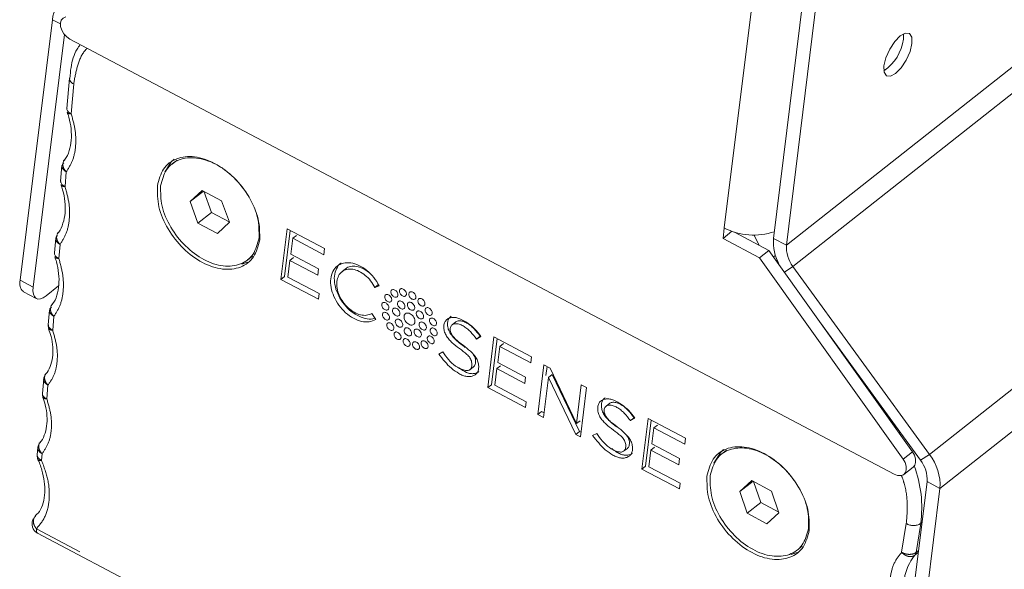
# Model space of a CAD drawing. Units: inches. Extents: x 3 to 133, y 2 to 87.
# Drawn here: x 69 to 72, y 26 to 29 of the extents above; entities that cross this region are included whole.
import ezdxf

# ---------------------------------------------------------------- set-up
doc = ezdxf.new("R2010")
doc.units = ezdxf.units.IN
doc.header["$LTSCALE"] = 8
doc.header["$MEASUREMENT"] = 0
doc.linetypes.add('PHANTOM', pattern=[0.5, 0.25, -0.05, 0.05, -0.05, 0.05, -0.05])

msp = doc.modelspace()

# ---------------------------------------------------------------- linework, layer by layer
at = {"color": 8, "linetype": 'PHANTOM', "lineweight": 0}
for p, q in [((85.433, 38.6863), (71.4348, 27.6604)), ((85.4576, 38.6069), (71.4593, 27.581)), ((85.9686, 37.9038), (71.9704, 26.8779)), ((86.0079, 37.7768), (72.0097, 26.7509)), ((71.2024, 27.7247), (71.4241, 29.5181)), ((68.7167, 28.4877), (68.6867, 28.5036)), ((68.7669, 28.2633), (68.7681, 28.2751)), ((68.7572, 28.1514), (68.7669, 28.2633)), ((68.7339, 27.8796), (68.7386, 27.9348)), ((71.3131, 27.6987), (71.333, 27.6603)), ((71.3864, 27.6859), (71.4348, 27.6604)), ((68.7108, 27.6106), (68.7153, 27.6631)), ((71.3971, 27.6025), (71.3998, 27.6047)), ((71.4593, 27.581), (71.4274, 27.56)), ((68.5662, 27.5289), (68.6146, 27.5034)), ((68.6877, 27.3419), (68.6922, 27.394)), ((68.6657, 27.0854), (68.6701, 27.1369)), ((71.8137, 27.0251), (71.8462, 26.973)), ((71.8574, 26.9572), (71.861, 26.96)), ((68.646, 26.8558), (68.6481, 26.8804)), ((71.8719, 26.8603), (71.9069, 26.8878)), ((71.9367, 26.8558), (71.9704, 26.8779)), ((72.0097, 26.7509), (71.9613, 26.7764)), ((71.8836, 26.6194), (71.866, 26.5116)), ((71.9201, 26.511), (71.9377, 26.6194)), ((71.9423, 26.6228), (71.9377, 26.6194)), ((71.6203, 25.021), (68.6269, 26.5998)), ((71.9152, 26.5006), (71.9284, 26.5105)), ((71.9201, 26.511), (71.9293, 26.518))]:
    msp.add_line(p, q, dxfattribs=at)
at = {"color": 7, "linetype": 'Continuous', "lineweight": 15}
for p, q in [((71.6004, 29.4169), (71.3864, 27.6859)), ((71.6488, 29.3914), (71.4348, 27.6604)), ((68.6867, 28.5036), (68.5662, 27.5289)), ((68.7315, 28.4488), (68.6146, 27.5034)), ((68.7525, 28.4312), (71.8387, 26.8034)), ((71.8727, 28.4313), (71.8728, 28.4507)), ((68.7506, 28.2848), (68.7409, 28.1719)), ((68.7506, 28.2848), (68.7505, 28.2841)), ((68.7225, 27.958), (68.7176, 27.9001)), ((69.1532, 27.9785), (69.1347, 27.9639)), ((69.247, 27.8654), (69.2028, 27.8234)), ((69.2028, 27.8234), (69.2525, 27.8625)), ((69.3204, 27.8267), (69.247, 27.8654)), ((69.2537, 27.8619), (69.2824, 27.7824)), ((69.2028, 27.8234), (69.2318, 27.7426)), ((69.3494, 27.746), (69.3204, 27.8267)), ((69.2318, 27.7426), (69.2824, 27.7824)), ((69.2824, 27.7824), (69.349, 27.7473)), ((69.2318, 27.7426), (69.3052, 27.7039)), ((69.3052, 27.7039), (69.3494, 27.746)), ((71.1975, 27.6857), (71.2024, 27.7247)), ((68.6992, 27.6862), (68.6945, 27.6311)), ((69.5653, 27.7219), (69.5419, 27.5325)), ((69.5558, 27.5434), (69.5771, 27.7157)), ((69.7058, 27.6478), (69.5653, 27.7219)), ((69.5795, 27.6266), (69.5868, 27.6861)), ((69.6005, 27.6971), (69.5868, 27.6861)), ((69.5868, 27.6861), (69.703, 27.6248)), ((71.2311, 27.7122), (71.1975, 27.6857)), ((71.3347, 27.6134), (71.1975, 27.6857)), ((71.3696, 27.641), (71.2404, 27.7092)), ((69.4172, 27.6052), (69.4358, 27.6198)), ((69.5897, 27.6144), (69.576, 27.6034)), ((69.6833, 27.5719), (69.5795, 27.6266)), ((69.703, 27.6248), (69.7058, 27.6478)), ((71.3696, 27.641), (71.3347, 27.6134)), ((71.8719, 26.8603), (71.3347, 27.6134)), ((71.9069, 26.8878), (71.3696, 27.641)), ((71.3871, 27.6165), (71.3936, 27.6215)), ((69.3964, 27.5887), (69.4169, 27.5964)), ((69.5683, 27.5413), (69.576, 27.6034)), ((69.576, 27.6034), (69.6804, 27.5484)), ((71.4593, 27.581), (71.9704, 26.8779)), ((69.5558, 27.5434), (69.5419, 27.5325)), ((69.5561, 27.5432), (69.5558, 27.5434)), ((69.6856, 27.4794), (69.5683, 27.5413)), ((69.6804, 27.5484), (69.6833, 27.5719)), ((69.7842, 27.5716), (69.7705, 27.5607)), ((68.6633, 27.4713), (68.7101, 27.5082)), ((69.5419, 27.5325), (69.683, 27.4581)), ((69.9075, 27.513), (69.8937, 27.502)), ((69.8937, 27.502), (69.9105, 27.5081)), ((68.5779, 27.4864), (68.6263, 27.4609)), ((69.683, 27.4581), (69.6856, 27.4794)), ((68.6761, 27.4172), (68.6714, 27.3624)), ((69.8973, 27.3823), (69.8823, 27.4049)), ((70.1975, 27.3738), (70.1838, 27.3628)), ((71.5629, 27.3702), (71.9367, 26.8558)), ((70.2882, 27.32), (70.2744, 27.309)), ((70.2744, 27.309), (70.2912, 27.3186)), ((70.3399, 27.317), (70.3165, 27.1276)), ((70.4804, 27.2429), (70.3399, 27.317)), ((70.3304, 27.1384), (70.3517, 27.3108)), ((70.354, 27.2217), (70.3614, 27.2812)), ((70.3751, 27.2922), (70.3614, 27.2812)), ((70.3614, 27.2812), (70.4775, 27.2199)), ((70.1484, 27.2612), (70.1329, 27.2533)), ((70.4775, 27.2199), (70.4804, 27.2429)), ((70.3643, 27.2095), (70.3506, 27.1985)), ((70.4578, 27.167), (70.354, 27.2217)), ((70.5269, 27.2125), (70.504, 27.0272)), ((70.5505, 27.2001), (70.5269, 27.2125)), ((70.5346, 27.1735), (70.5387, 27.2063)), ((70.2494, 27.1946), (70.2632, 27.2053)), ((70.3429, 27.1364), (70.3506, 27.1985)), ((70.3506, 27.1985), (70.4549, 27.1435)), ((70.5575, 27.1763), (70.5438, 27.1651)), ((70.6487, 26.993), (70.5505, 27.2001)), ((70.6601, 26.9637), (70.5575, 27.1763)), ((68.654, 27.1601), (68.6494, 27.1059)), ((70.3304, 27.1384), (70.3165, 27.1276)), ((70.3306, 27.1383), (70.3304, 27.1384)), ((70.4602, 27.0745), (70.3429, 27.1364)), ((70.4549, 27.1435), (70.4578, 27.167)), ((70.5253, 27.0154), (70.5438, 27.1651)), ((70.5438, 27.1651), (70.6463, 26.9528)), ((70.6667, 27.1382), (70.6487, 26.993)), ((70.6869, 27.1276), (70.6667, 27.1382)), ((70.3165, 27.1276), (70.4575, 27.0532)), ((70.6641, 26.9434), (70.6869, 27.1276)), ((70.4575, 27.0532), (70.4602, 27.0745)), ((70.7737, 27.069), (70.76, 27.058)), ((70.5179, 27.0381), (70.504, 27.0272)), ((70.504, 27.0272), (70.5253, 27.0154)), ((70.5274, 27.0328), (70.5179, 27.0381)), ((70.6487, 26.993), (70.6626, 27.0035)), ((70.8644, 27.0152), (70.8506, 27.0042)), ((70.8506, 27.0042), (70.8674, 27.0139)), ((70.9171, 27.0125), (70.8937, 26.8231)), ((70.9076, 26.834), (70.9289, 27.0063)), ((71.0576, 26.9384), (70.9171, 27.0125)), ((70.9523, 26.9877), (70.9386, 26.9767)), ((70.6601, 26.9637), (70.6463, 26.9528)), ((70.6463, 26.9528), (70.6641, 26.9434)), ((70.6662, 26.9605), (70.6601, 26.9637)), ((70.7246, 26.9564), (70.7091, 26.9485)), ((70.9313, 26.9173), (70.9386, 26.9767)), ((70.9386, 26.9767), (71.0548, 26.9155)), ((71.0351, 26.8625), (70.9313, 26.9173)), ((71.0548, 26.9155), (71.0576, 26.9384)), ((68.632, 26.9036), (68.6296, 26.8761)), ((70.8255, 26.8898), (70.8394, 26.9005)), ((70.9201, 26.8319), (70.9278, 26.8941)), ((70.9415, 26.9051), (70.9278, 26.8941)), ((70.9278, 26.8941), (71.0322, 26.839)), ((71.2108, 26.8932), (71.1923, 26.8786)), ((71.0322, 26.839), (71.0351, 26.8625)), ((70.9076, 26.834), (70.8937, 26.8231)), ((70.8937, 26.8231), (71.0347, 26.7487)), ((70.9078, 26.8339), (70.9076, 26.834)), ((71.0374, 26.77), (70.9201, 26.8319)), ((71.8744, 26.8031), (71.9094, 26.8307)), ((71.0347, 26.7487), (71.0374, 26.77)), ((71.3058, 26.7801), (71.2606, 26.7392)), ((71.2606, 26.7392), (71.3098, 26.778)), ((71.379, 26.7403), (71.3058, 26.7801)), ((71.3118, 26.7768), (71.339, 26.6983)), ((71.9613, 26.7764), (71.8408, 25.8017)), ((71.2606, 26.7392), (71.2885, 26.6585)), ((71.4069, 26.6595), (71.379, 26.7403)), ((72.0097, 26.7509), (71.8892, 25.7762)), ((71.339, 26.6983), (71.2885, 26.6585)), ((71.339, 26.6983), (71.4062, 26.6617)), ((71.2885, 26.6585), (71.3617, 26.6186)), ((71.3617, 26.6186), (71.4069, 26.6595)), ((68.6315, 26.5831), (71.6249, 25.0042)), ((71.4525, 26.503), (71.4745, 26.5111)), ((71.4749, 26.5199), (71.4934, 26.5345))]:
    msp.add_line(p, q, dxfattribs=at)
at = {"color": 7, "linetype": 'Continuous', "lineweight": 15, "flags": 128}
for points in [[(68.7365, 28.5141), (68.7268, 28.5098), (68.7201, 28.5018), (68.7169, 28.4908), (68.7176, 28.4778), (68.722, 28.464), (68.7299, 28.4509), (68.7404, 28.4396), (68.7525, 28.4312)], [(71.9049, 28.4143), (71.9043, 28.438), (71.8957, 28.4518), (71.8806, 28.4536), (71.8611, 28.4431), (71.8404, 28.4219), (71.8215, 28.3933), (71.8073, 28.3616), (71.8, 28.3316), (71.8006, 28.3079), (71.8092, 28.2941), (71.8243, 28.2923), (71.8438, 28.3027), (71.8645, 28.3239), (71.8834, 28.3525), (71.8976, 28.3843), (71.9049, 28.4143)], [(69.1423, 27.9815), (69.1317, 27.9719), (69.1073, 27.9338)], [(68.6146, 27.5034), (68.6138, 27.4891), (68.6154, 27.477), (68.6191, 27.4678), (68.6249, 27.4617), (68.6325, 27.459), (68.6417, 27.4597), (68.6521, 27.4639), (68.6633, 27.4713)], [(71.1999, 26.8962), (71.1893, 26.8866), (71.1634, 26.8446)], [(71.9069, 26.8878), (71.9144, 26.8745), (71.9185, 26.8608), (71.9187, 26.848), (71.9151, 26.8372), (71.9094, 26.8307)], [(71.8387, 26.8034), (71.8512, 26.7987), (71.8631, 26.7983), (71.873, 26.802), (71.8801, 26.8097), (71.8837, 26.8204), (71.8835, 26.8333), (71.8794, 26.847), (71.8719, 26.8603)]]:
    msp.add_lwpolyline(points, dxfattribs=at)
at = {"color": 8, "linetype": 'PHANTOM', "lineweight": 0, "flags": 128}
msp.add_lwpolyline([(68.6269, 26.5998), (68.6266, 26.5943), (68.6271, 26.5896), (68.6286, 26.5859), (68.6308, 26.5835), (68.6315, 26.5831)], dxfattribs=at)
at = {"color": 7, "linetype": 'Continuous', "lineweight": 15}
for centre, radius, start, end in [((68.7653, 28.4987), 0.0788, 100.7417, 176.4841), ((71.7044, 28.4524), 0.1696, 304.2342, 352.8344), ((71.3123, 27.9367), 0.2387, 242.5867, 288.8676), ((71.563, 27.6729), 0.1771, 175.7818, 208.9455), ((71.551, 27.6528), 0.1164, 176.2779, 218.0881), ((68.6042, 27.5165), 0.0399, 161.8483, 228.8613), ((71.8237, 26.763), 0.1863, 356.2779, 38.0881), ((71.8451, 26.7839), 0.1164, 356.2779, 38.0881)]:
    msp.add_arc(centre, radius, start, end, dxfattribs=at)
at = {"color": 8, "linetype": 'PHANTOM', "lineweight": 0}
for centre, radius, start, end in [((68.7743, 28.286), 0.0238, 184.3737, 251.773), ((71.4876, 26.6786), 0.454, 352.5095, 20.1765), ((71.9107, 26.6651), 0.0532, 239.3442, 300.5809), ((72.0637, 26.3824), 0.1898, 141.5148, 199.9869)]:
    msp.add_arc(centre, radius, start, end, dxfattribs=at)
at = {"color": 7, "linetype": 'Continuous', "lineweight": 15}
for points, knots in [([(68.791, 28.4109), (68.7869, 28.405), (68.7697, 28.3804), (68.7562, 28.3369), (68.7534, 28.2978), (68.7524, 28.284)], [0, 0, 0, 0, 0.1688, 0.708181, 1, 1, 1, 1]), ([(68.7415, 28.1723), (68.7412, 28.1714), (68.7406, 28.169), (68.7421, 28.1648), (68.7442, 28.1617), (68.7453, 28.1601)], [0, 0, 0, 0, 0.215724, 0.595305, 1, 1, 1, 1]), ([(68.7418, 28.1576), (68.7441, 28.1515), (68.7518, 28.1302), (68.7576, 28.0941), (68.7587, 28.051), (68.7503, 28.0124), (68.7399, 27.9867), (68.7299, 27.9775), (68.728, 27.9758)], [0, 0, 0, 0, 0.08038, 0.280865, 0.4917743, 0.7108443, 0.9452038, 1, 1, 1, 1]), ([(68.723, 27.9567), (68.7231, 27.9587), (68.7235, 27.9632), (68.7273, 27.9669), (68.7294, 27.9689)], [0, 0, 0, 0, 0.44452, 1, 1, 1, 1]), ([(68.7335, 27.98), (68.7317, 27.9783), (68.7277, 27.9742), (68.7253, 27.9664), (68.7257, 27.9606), (68.7259, 27.9584)], [0, 0, 0, 0, 0.3165118, 0.7437666, 1, 1, 1, 1]), ([(68.7185, 27.8858), (68.7207, 27.8797), (68.7285, 27.8585), (68.7343, 27.8224), (68.7354, 27.7792), (68.727, 27.7406), (68.7166, 27.715), (68.7066, 27.7057), (68.7047, 27.704)], [0, 0, 0, 0, 0.08038, 0.280865, 0.4917743, 0.7108443, 0.9452038, 1, 1, 1, 1]), ([(68.7182, 27.9005), (68.7179, 27.8996), (68.7172, 27.8972), (68.7187, 27.893), (68.7209, 27.8899), (68.722, 27.8884)], [0, 0, 0, 0, 0.215724, 0.595305, 1, 1, 1, 1]), ([(68.6996, 27.685), (68.6998, 27.687), (68.7001, 27.6915), (68.704, 27.6951), (68.7061, 27.6971)], [0, 0, 0, 0, 0.44452, 1, 1, 1, 1]), ([(68.7101, 27.7083), (68.7084, 27.7065), (68.7044, 27.7024), (68.702, 27.6947), (68.7024, 27.6888), (68.7026, 27.6867)], [0, 0, 0, 0, 0.316512, 0.743767, 1, 1, 1, 1]), ([(68.6954, 27.6168), (68.6976, 27.6107), (68.7054, 27.5894), (68.7112, 27.5533), (68.7123, 27.5102), (68.7039, 27.4716), (68.6935, 27.4459), (68.6835, 27.4367), (68.6816, 27.435)], [0, 0, 0, 0, 0.08038, 0.280865, 0.4917743, 0.7108443, 0.9452038, 1, 1, 1, 1]), ([(68.6951, 27.6315), (68.6948, 27.6306), (68.6941, 27.6282), (68.6956, 27.624), (68.6978, 27.6209), (68.6989, 27.6193)], [0, 0, 0, 0, 0.215724, 0.595305, 1, 1, 1, 1]), ([(69.9105, 27.5081), (69.9041, 27.5189), (69.8915, 27.5404), (69.8644, 27.5672), (69.8343, 27.5863), (69.8035, 27.5957), (69.7751, 27.5947), (69.7516, 27.5834), (69.7351, 27.5629), (69.7273, 27.535), (69.7288, 27.5024), (69.7395, 27.468), (69.7584, 27.4352), (69.7838, 27.4067), (69.8134, 27.3855), (69.8441, 27.3737), (69.8738, 27.3716), (69.8895, 27.3787), (69.8973, 27.3823)], [0, 0, 0, 0, 0.062555, 0.124619, 0.186458, 0.248356, 0.310597, 0.373338, 0.436555, 0.500051, 0.56353, 0.6267, 0.689369, 0.751546, 0.81342, 0.875274, 0.937385, 1, 1, 1, 1]), ([(69.894, 27.3873), (69.8915, 27.3863), (69.881, 27.3821), (69.8577, 27.385), (69.8271, 27.3964), (69.7975, 27.4177), (69.7723, 27.4461), (69.7533, 27.479), (69.7427, 27.5132), (69.7411, 27.546), (69.7495, 27.5729), (69.7591, 27.5891), (69.7671, 27.5929), (69.7673, 27.593)], [0, 0, 0, 0, 0.033264, 0.13938, 0.245057, 0.35077, 0.457003, 0.564077, 0.672009, 0.780472, 0.888965, 0.996977, 1, 1, 1, 1]), ([(69.8706, 27.5592), (69.8633, 27.5644), (69.8485, 27.575), (69.8246, 27.5824), (69.8029, 27.5814), (69.7889, 27.5771), (69.7845, 27.5717), (69.7843, 27.5715)], [0, 0, 0, 0, 0.2375454, 0.4864394, 0.7368038, 0.9894377, 1, 1, 1, 1]), ([(69.8823, 27.4049), (69.8761, 27.4021), (69.8638, 27.3967), (69.8406, 27.3986), (69.8167, 27.408), (69.7938, 27.4248), (69.7742, 27.4471), (69.7596, 27.4728), (69.7517, 27.4996), (69.7507, 27.525), (69.7572, 27.5465), (69.7702, 27.5624), (69.7887, 27.5709), (69.811, 27.5714), (69.835, 27.5637), (69.8582, 27.5485), (69.8792, 27.5275), (69.8888, 27.5106), (69.8937, 27.502)], [0, 0, 0, 0, 0.063312, 0.124674, 0.186437, 0.248236, 0.310392, 0.373108, 0.436377, 0.499983, 0.563596, 0.626883, 0.689622, 0.751796, 0.813604, 0.875362, 0.936665, 1, 1, 1, 1]), ([(68.6765, 27.4159), (68.6767, 27.4179), (68.677, 27.4224), (68.6809, 27.4261), (68.683, 27.4281)], [0, 0, 0, 0, 0.44452, 1, 1, 1, 1]), ([(68.687, 27.4392), (68.6853, 27.4375), (68.6813, 27.4334), (68.6789, 27.4256), (68.6793, 27.4198), (68.6795, 27.4176)], [0, 0, 0, 0, 0.316512, 0.743767, 1, 1, 1, 1]), ([(70.2912, 27.3186), (70.284, 27.3283), (70.2695, 27.3476), (70.2417, 27.3697), (70.2174, 27.3839), (70.1978, 27.39), (70.1837, 27.3906), (70.1712, 27.3876), (70.1609, 27.3807), (70.1538, 27.3701), (70.1514, 27.3559), (70.1532, 27.3399), (70.1596, 27.3233), (70.1705, 27.3084), (70.1959, 27.2825), (70.2232, 27.2661), (70.245, 27.2459), (70.2504, 27.2389), (70.2542, 27.2312), (70.2574, 27.2203), (70.2575, 27.2096), (70.2547, 27.2008), (70.2513, 27.1958), (70.2466, 27.1926), (70.2382, 27.1907), (70.2208, 27.1939), (70.1954, 27.2065), (70.169, 27.2317), (70.1553, 27.2513), (70.1484, 27.2612)], [0, 0, 0, 0, 0.06204, 0.123846, 0.186319, 0.217595, 0.248464, 0.28036, 0.311339, 0.343037, 0.374695, 0.406877, 0.43822, 0.469226, 0.50076, 0.626064, 0.642146, 0.656232, 0.671076, 0.6872, 0.719602, 0.735898, 0.751302, 0.765156, 0.779629, 0.813307, 0.876495, 0.937602, 1, 1, 1, 1]), ([(70.2326, 27.2778), (70.2206, 27.2869), (70.2038, 27.2996), (70.1844, 27.3193), (70.1735, 27.3341), (70.1671, 27.3507), (70.1652, 27.3667), (70.1678, 27.3807), (70.1733, 27.3901), (70.1786, 27.3933), (70.1803, 27.3943)], [0, 0, 0, 0, 0.284108, 0.394392, 0.502722, 0.612189, 0.724631, 0.835011, 0.945995, 1, 1, 1, 1]), ([(68.672, 27.3628), (68.6717, 27.3619), (68.6711, 27.3595), (68.6726, 27.3553), (68.6756, 27.3505), (68.6806, 27.3458), (68.6853, 27.3432), (68.6877, 27.3419)], [0, 0, 0, 0, 0.114462, 0.315867, 0.530598, 0.758645, 1, 1, 1, 1]), ([(68.6714, 27.3609), (68.6714, 27.3586), (68.6714, 27.354), (68.6728, 27.3495), (68.6734, 27.3474)], [0, 0, 0, 0, 0.5124632, 1, 1, 1, 1]), ([(70.1329, 27.2533), (70.1479, 27.2342), (70.1706, 27.2055), (70.2039, 27.1828), (70.2234, 27.1723), (70.2381, 27.1686), (70.2519, 27.1685), (70.2643, 27.1722), (70.2746, 27.1791), (70.2812, 27.1901), (70.2835, 27.2041), (70.2816, 27.2199), (70.2753, 27.2364), (70.2532, 27.2656), (70.2244, 27.2857), (70.1969, 27.3076), (70.1864, 27.3192), (70.1798, 27.3297), (70.1766, 27.3378), (70.1755, 27.3455), (70.1765, 27.3525), (70.1791, 27.3585), (70.1834, 27.3629), (70.1889, 27.3658), (70.1974, 27.3674), (70.2096, 27.3653), (70.2243, 27.3588), (70.2386, 27.3493), (70.2562, 27.3331), (70.2671, 27.3186), (70.2744, 27.309)], [0, 0, 0, 0, 0.123497, 0.186477, 0.217483, 0.248497, 0.279896, 0.31182, 0.343979, 0.374391, 0.405966, 0.437641, 0.468859, 0.499753, 0.624147, 0.655285, 0.687432, 0.704173, 0.719411, 0.734274, 0.749969, 0.765596, 0.781603, 0.797011, 0.812895, 0.844059, 0.875517, 0.906077, 0.937572, 1, 1, 1, 1]), ([(70.2882, 27.32), (70.2809, 27.3296), (70.2699, 27.3441), (70.2524, 27.3603), (70.2381, 27.3698), (70.2233, 27.3763), (70.2112, 27.3783), (70.2026, 27.3768), (70.1992, 27.3748), (70.1975, 27.3738)], [0, 0, 0, 0, 0.28627, 0.430499, 0.571108, 0.715524, 0.858671, 0.931349, 1, 1, 1, 1]), ([(68.6727, 27.3474), (68.676, 27.338), (68.6843, 27.3144), (68.6894, 27.2775), (68.6887, 27.2384), (68.6787, 27.2045), (68.6685, 27.1832), (68.6591, 27.1767), (68.6581, 27.176)], [0, 0, 0, 0, 0.129296, 0.322982, 0.526794, 0.739825, 0.972939, 1, 1, 1, 1]), ([(68.6877, 27.3419), (68.6852, 27.3421), (68.6802, 27.3424), (68.6758, 27.3443), (68.6736, 27.3461), (68.6735, 27.3474), (68.6735, 27.3477)], [0, 0, 0, 0, 0.3411587, 0.6534139, 0.9367244, 1, 1, 1, 1]), ([(70.2631, 27.2055), (70.2637, 27.2059), (70.266, 27.2073), (70.2686, 27.2117), (70.2714, 27.2204), (70.2713, 27.2312), (70.268, 27.2421), (70.2651, 27.2485), (70.2625, 27.2517), (70.2618, 27.2526)], [0, 0, 0, 0, 0.050528, 0.194753, 0.348664, 0.65325, 0.804176, 0.944512, 1, 1, 1, 1]), ([(68.6584, 27.1719), (68.6572, 27.1696), (68.6548, 27.1649), (68.6542, 27.1595), (68.6539, 27.1569)], [0, 0, 0, 0, 0.51238, 1, 1, 1, 1]), ([(70.2828, 27.1873), (70.2812, 27.186), (70.2763, 27.1822), (70.2656, 27.1796), (70.252, 27.1795), (70.2325, 27.1843), (70.2187, 27.1947), (70.2095, 27.2016)], [0, 0, 0, 0, 0.094029, 0.279922, 0.463708, 0.644722, 1, 1, 1, 1]), ([(68.65, 27.1063), (68.6497, 27.1054), (68.649, 27.103), (68.6506, 27.0988), (68.6536, 27.094), (68.6586, 27.0893), (68.6633, 27.0867), (68.6657, 27.0854)], [0, 0, 0, 0, 0.114462, 0.315867, 0.530598, 0.758645, 1, 1, 1, 1]), ([(68.6494, 27.1044), (68.6494, 27.102), (68.6494, 27.0975), (68.6507, 27.093), (68.6514, 27.0908)], [0, 0, 0, 0, 0.512463, 1, 1, 1, 1]), ([(68.6506, 27.0909), (68.654, 27.0815), (68.6623, 27.0579), (68.6674, 27.021), (68.6666, 26.9819), (68.6566, 26.9479), (68.6465, 26.9267), (68.6371, 26.9201), (68.6361, 26.9194)], [0, 0, 0, 0, 0.1292964, 0.3229821, 0.5267944, 0.7398245, 0.9729393, 1, 1, 1, 1]), ([(68.6657, 27.0854), (68.6631, 27.0856), (68.6582, 27.0858), (68.6537, 27.0878), (68.6516, 27.0896), (68.6515, 27.0909), (68.6515, 27.0912)], [0, 0, 0, 0, 0.341159, 0.653414, 0.936724, 1, 1, 1, 1]), ([(70.7091, 26.9485), (70.7241, 26.9295), (70.7468, 26.9007), (70.7801, 26.878), (70.7996, 26.8675), (70.8143, 26.8638), (70.8281, 26.8637), (70.8405, 26.8674), (70.8507, 26.8743), (70.8573, 26.8853), (70.8596, 26.8993), (70.8577, 26.9151), (70.8515, 26.9316), (70.8294, 26.9608), (70.8005, 26.981), (70.7731, 27.0028), (70.7626, 27.0144), (70.756, 27.0249), (70.7528, 27.033), (70.7517, 27.0407), (70.7526, 27.0477), (70.7553, 27.0537), (70.7596, 27.0582), (70.7651, 27.061), (70.7736, 27.0626), (70.7858, 27.0605), (70.8005, 27.054), (70.8148, 27.0445), (70.8323, 27.0283), (70.8433, 27.0138), (70.8506, 27.0042)], [0, 0, 0, 0, 0.123497, 0.186476, 0.217483, 0.248497, 0.279896, 0.31182, 0.343979, 0.374391, 0.405966, 0.437641, 0.468859, 0.499753, 0.624147, 0.655285, 0.687432, 0.704173, 0.719411, 0.734274, 0.749969, 0.765596, 0.781603, 0.797011, 0.812895, 0.844059, 0.875517, 0.906077, 0.937572, 1, 1, 1, 1]), ([(70.8674, 27.0139), (70.8602, 27.0235), (70.8457, 27.0429), (70.8179, 27.0649), (70.7936, 27.0791), (70.774, 27.0852), (70.7599, 27.0858), (70.7474, 27.0828), (70.7371, 27.076), (70.73, 27.0653), (70.7275, 27.0511), (70.7294, 27.0351), (70.7358, 27.0185), (70.7467, 27.0037), (70.772, 26.9777), (70.7993, 26.9613), (70.8212, 26.9411), (70.8266, 26.9341), (70.8304, 26.9264), (70.8335, 26.9155), (70.8337, 26.9048), (70.8309, 26.896), (70.8275, 26.891), (70.8227, 26.8878), (70.8144, 26.8859), (70.797, 26.8891), (70.7716, 26.9018), (70.7452, 26.9269), (70.7315, 26.9465), (70.7246, 26.9564)], [0, 0, 0, 0, 0.06204, 0.123846, 0.186319, 0.217595, 0.248464, 0.28036, 0.311339, 0.343037, 0.374695, 0.406877, 0.43822, 0.469226, 0.50076, 0.626064, 0.642146, 0.656232, 0.671076, 0.6872, 0.719602, 0.735898, 0.751302, 0.765156, 0.779629, 0.813307, 0.876495, 0.937602, 1, 1, 1, 1]), ([(70.799, 26.9815), (70.7903, 26.9879), (70.7768, 26.9979), (70.7606, 27.0146), (70.7496, 27.0293), (70.7433, 27.0459), (70.7414, 27.0619), (70.744, 27.076), (70.7495, 27.0853), (70.7548, 27.0885), (70.7565, 27.0895)], [0, 0, 0, 0, 0.221808, 0.341668, 0.459405, 0.578377, 0.700581, 0.820807, 0.941166, 1, 1, 1, 1]), ([(70.8644, 27.0152), (70.8571, 27.0248), (70.8461, 27.0393), (70.8286, 27.0555), (70.8143, 27.065), (70.7995, 27.0715), (70.7873, 27.0735), (70.7788, 27.0721), (70.7754, 27.07), (70.7737, 27.069)], [0, 0, 0, 0, 0.286269, 0.430801, 0.571109, 0.715524, 0.858671, 0.93168, 1, 1, 1, 1]), ([(68.6364, 26.9154), (68.6351, 26.913), (68.6327, 26.9084), (68.6322, 26.903), (68.6319, 26.9004)], [0, 0, 0, 0, 0.51238, 1, 1, 1, 1]), ([(70.8392, 26.9007), (70.8398, 26.9011), (70.8422, 26.9025), (70.8448, 26.9069), (70.8476, 26.9156), (70.8474, 26.9264), (70.8442, 26.9373), (70.8412, 26.9437), (70.8387, 26.9469), (70.838, 26.9478)], [0, 0, 0, 0, 0.050526, 0.195423, 0.348619, 0.653163, 0.804775, 0.944388, 1, 1, 1, 1]), ([(68.6297, 26.8746), (68.6297, 26.8718), (68.6298, 26.8664), (68.6317, 26.8612), (68.6327, 26.8587)], [0, 0, 0, 0, 0.514566, 1, 1, 1, 1]), ([(70.859, 26.8825), (70.8573, 26.8812), (70.8525, 26.8774), (70.8418, 26.8748), (70.8281, 26.8747), (70.8135, 26.8785), (70.7974, 26.8868), (70.7867, 26.8948), (70.7807, 26.8993)], [0, 0, 0, 0, 0.088274, 0.263592, 0.436078, 0.606382, 0.776688, 1, 1, 1, 1]), ([(68.6325, 26.8586), (68.6335, 26.8564), (68.6413, 26.8398), (68.6512, 26.8081), (68.6591, 26.7648), (68.659, 26.7235), (68.6502, 26.6866), (68.6378, 26.6606), (68.6255, 26.651), (68.6216, 26.6479)], [0, 0, 0, 0, 0.024339, 0.189025, 0.355259, 0.530139, 0.712212, 0.908677, 1, 1, 1, 1]), ([(68.615, 26.6363), (68.6132, 26.6316), (68.6104, 26.6246), (68.6104, 26.6128), (68.6132, 26.6018), (68.6203, 26.5903), (68.6279, 26.5856), (68.6316, 26.5833)], [0, 0, 0, 0, 0.241103, 0.364634, 0.568448, 0.791197, 1, 1, 1, 1])]:
    msp.add_open_spline(points, degree=3, knots=knots, dxfattribs=at)
at = {"color": 8, "linetype": 'PHANTOM', "lineweight": 0}
for points, knots in [([(68.7681, 28.2751), (68.7724, 28.2964), (68.781, 28.3394), (68.7997, 28.3798), (68.8155, 28.3952), (68.8173, 28.397)], [0, 0, 0, 0, 0.464287, 0.938108, 1, 1, 1, 1]), ([(68.7386, 27.9348), (68.7473, 27.9484), (68.7647, 27.9759), (68.7754, 28.0296), (68.7744, 28.089), (68.7629, 28.1308), (68.7572, 28.1514)], [0, 0, 0, 0, 0.246751, 0.5, 0.753249, 1, 1, 1, 1]), ([(68.7572, 28.1514), (68.7547, 28.1516), (68.7497, 28.152), (68.7452, 28.1541), (68.743, 28.1561), (68.7428, 28.1575), (68.7428, 28.1579)], [0, 0, 0, 0, 0.332673, 0.638144, 0.916376, 1, 1, 1, 1]), ([(68.7453, 28.1601), (68.7468, 28.1585), (68.75, 28.1552), (68.7548, 28.1527), (68.7572, 28.1514)], [0, 0, 0, 0, 0.485826, 1, 1, 1, 1]), ([(68.7386, 27.9348), (68.7362, 27.9363), (68.7315, 27.939), (68.7265, 27.944), (68.7236, 27.949), (68.7221, 27.9534), (68.7227, 27.9558), (68.723, 27.9567)], [0, 0, 0, 0, 0.241359, 0.469409, 0.684142, 0.885549, 1, 1, 1, 1]), ([(68.7259, 27.9584), (68.7264, 27.9559), (68.7276, 27.9507), (68.7318, 27.9425), (68.7363, 27.9375), (68.7386, 27.9348)], [0, 0, 0, 0, 0.303627, 0.636974, 1, 1, 1, 1]), ([(68.7153, 27.6631), (68.7239, 27.6767), (68.7414, 27.7042), (68.752, 27.7579), (68.7511, 27.8172), (68.7396, 27.859), (68.7339, 27.8796)], [0, 0, 0, 0, 0.2467507, 0.5, 0.7532493, 1, 1, 1, 1]), ([(68.7339, 27.8796), (68.7313, 27.8798), (68.7264, 27.8802), (68.7219, 27.8823), (68.7196, 27.8843), (68.7195, 27.8858), (68.7194, 27.8861)], [0, 0, 0, 0, 0.332673, 0.638144, 0.916376, 1, 1, 1, 1]), ([(68.722, 27.8884), (68.7235, 27.8867), (68.7267, 27.8834), (68.7314, 27.8809), (68.7339, 27.8796)], [0, 0, 0, 0, 0.485826, 1, 1, 1, 1]), ([(68.7026, 27.6867), (68.7031, 27.6842), (68.7042, 27.679), (68.7085, 27.6707), (68.713, 27.6657), (68.7153, 27.6631)], [0, 0, 0, 0, 0.303627, 0.636974, 1, 1, 1, 1]), ([(68.7153, 27.6631), (68.7129, 27.6645), (68.7082, 27.6672), (68.7032, 27.6722), (68.7003, 27.6772), (68.6987, 27.6816), (68.6994, 27.6841), (68.6996, 27.685)], [0, 0, 0, 0, 0.241359, 0.469409, 0.684142, 0.885549, 1, 1, 1, 1]), ([(68.7108, 27.6106), (68.7082, 27.6108), (68.7033, 27.6112), (68.6988, 27.6133), (68.6965, 27.6153), (68.6964, 27.6167), (68.6963, 27.6171)], [0, 0, 0, 0, 0.332673, 0.638144, 0.916376, 1, 1, 1, 1]), ([(68.6989, 27.6193), (68.7004, 27.6177), (68.7036, 27.6144), (68.7083, 27.6119), (68.7108, 27.6106)], [0, 0, 0, 0, 0.485826, 1, 1, 1, 1]), ([(68.6922, 27.394), (68.7008, 27.4076), (68.7183, 27.4351), (68.7289, 27.4888), (68.728, 27.5482), (68.7165, 27.59), (68.7108, 27.6106)], [0, 0, 0, 0, 0.246751, 0.5, 0.753249, 1, 1, 1, 1]), ([(68.6922, 27.394), (68.6898, 27.3955), (68.6851, 27.3982), (68.6801, 27.4032), (68.6772, 27.4082), (68.6756, 27.4126), (68.6763, 27.415), (68.6765, 27.4159)], [0, 0, 0, 0, 0.241359, 0.469409, 0.684142, 0.885549, 1, 1, 1, 1]), ([(68.6795, 27.4176), (68.68, 27.4151), (68.6811, 27.4099), (68.6854, 27.4017), (68.6899, 27.3967), (68.6922, 27.394)], [0, 0, 0, 0, 0.303627, 0.636974, 1, 1, 1, 1]), ([(68.6701, 27.1369), (68.6787, 27.1495), (68.696, 27.175), (68.7064, 27.2259), (68.7052, 27.2826), (68.6935, 27.3223), (68.6877, 27.3419)], [0, 0, 0, 0, 0.2463862, 0.5, 0.7536138, 1, 1, 1, 1]), ([(68.6653, 27.1826), (68.6634, 27.1805), (68.659, 27.176), (68.657, 27.1674), (68.6577, 27.159), (68.6599, 27.1517), (68.6639, 27.144), (68.668, 27.1393), (68.6701, 27.1369)], [0, 0, 0, 0, 0.190361, 0.420008, 0.550159, 0.690213, 0.840162, 1, 1, 1, 1]), ([(68.6701, 27.1369), (68.6677, 27.1383), (68.663, 27.1411), (68.6581, 27.1461), (68.6549, 27.1511), (68.6543, 27.1545), (68.6539, 27.1561)], [0, 0, 0, 0, 0.272554, 0.530079, 0.772564, 1, 1, 1, 1]), ([(68.6481, 26.8804), (68.6566, 26.893), (68.6739, 26.9185), (68.6844, 26.9694), (68.6832, 27.0261), (68.6715, 27.0658), (68.6657, 27.0854)], [0, 0, 0, 0, 0.246386, 0.5, 0.753614, 1, 1, 1, 1]), ([(68.6433, 26.9261), (68.6413, 26.924), (68.637, 26.9195), (68.635, 26.9109), (68.6357, 26.9025), (68.6379, 26.8952), (68.6419, 26.8875), (68.646, 26.8828), (68.6481, 26.8804)], [0, 0, 0, 0, 0.190361, 0.420008, 0.550159, 0.690213, 0.840162, 1, 1, 1, 1]), ([(68.6302, 26.8765), (68.63, 26.8757), (68.6293, 26.8733), (68.6309, 26.8691), (68.6338, 26.8643), (68.6388, 26.8596), (68.6436, 26.8571), (68.646, 26.8558)], [0, 0, 0, 0, 0.114457, 0.315858, 0.530588, 0.758638, 1, 1, 1, 1]), ([(68.6481, 26.8804), (68.6457, 26.8818), (68.641, 26.8846), (68.6361, 26.8896), (68.6329, 26.8946), (68.6322, 26.898), (68.6319, 26.8996)], [0, 0, 0, 0, 0.272554, 0.530079, 0.772564, 1, 1, 1, 1]), ([(68.6269, 26.5998), (68.6389, 26.6143), (68.6634, 26.6439), (68.6775, 26.7081), (68.6737, 26.7809), (68.6551, 26.8312), (68.646, 26.8558)], [0, 0, 0, 0, 0.2448661, 0.5, 0.7551339, 1, 1, 1, 1]), ([(68.646, 26.8558), (68.6436, 26.8556), (68.6389, 26.8553), (68.6347, 26.8564), (68.6328, 26.8576), (68.6327, 26.8586), (68.6327, 26.8587)], [0, 0, 0, 0, 0.3539207, 0.6784635, 0.9735894, 1, 1, 1, 1]), ([(71.8656, 26.7998), (71.8691, 26.7899), (71.8821, 26.753), (71.8899, 26.6905), (71.8857, 26.6429), (71.8836, 26.6194)], [0, 0, 0, 0, 0.1575573, 0.583442, 1, 1, 1, 1]), ([(71.866, 26.5116), (71.8687, 26.5103), (71.8738, 26.5076), (71.8825, 26.5051), (71.8909, 26.5039), (71.9009, 26.5039), (71.9115, 26.5058), (71.9174, 26.5094), (71.9201, 26.511)], [0, 0, 0, 0, 0.155174, 0.301794, 0.439852, 0.569342, 0.801652, 1, 1, 1, 1]), ([(71.9152, 26.5006), (71.913, 26.4993), (71.908, 26.4962), (71.8991, 26.4952), (71.8901, 26.4966), (71.882, 26.4995), (71.8735, 26.5044), (71.8686, 26.5092), (71.866, 26.5116)], [0, 0, 0, 0, 0.163503, 0.384232, 0.516613, 0.66338, 0.824516, 1, 1, 1, 1])]:
    msp.add_open_spline(points, degree=3, knots=knots, dxfattribs=at)
at = {"color": 7, "linetype": 'Continuous', "lineweight": 15}
for points in [[(69.4628, 27.6799), (69.4629, 27.7056), (69.4631, 27.7571), (69.4264, 27.8421), (69.3682, 27.9166), (69.2948, 27.9708), (69.2177, 27.996), (69.1493, 27.9883), (69.0974, 27.95), (69.0857, 27.9046), (69.0798, 27.8819)], [(69.0919, 27.8818), (69.0976, 27.9037), (69.1089, 27.9473), (69.1588, 27.9842), (69.2246, 27.9916), (69.2987, 27.9674), (69.3694, 27.9153), (69.4253, 27.8436), (69.4606, 27.7618), (69.4604, 27.7123), (69.4603, 27.6875)], [(69.0798, 27.8819), (69.0797, 27.8561), (69.0795, 27.8046), (69.1161, 27.7197), (69.1743, 27.6451), (69.2478, 27.591), (69.3249, 27.5657), (69.3932, 27.5735), (69.4451, 27.6118), (69.4569, 27.6572), (69.4628, 27.6799)], [(69.4603, 27.6875), (69.4546, 27.6657), (69.4433, 27.622), (69.3934, 27.5852), (69.3276, 27.5777), (69.2535, 27.602), (69.1828, 27.6541), (69.1269, 27.7258), (69.0916, 27.8075), (69.0918, 27.8571), (69.0919, 27.8818)], [(69.9571, 27.4549), (69.9571, 27.4566), (69.9572, 27.4602), (69.9546, 27.466), (69.9506, 27.4711), (69.9456, 27.4749), (69.9403, 27.4766), (69.9356, 27.4761), (69.932, 27.4734), (69.9312, 27.4703), (69.9308, 27.4688)], [(69.9308, 27.4688), (69.9308, 27.467), (69.9308, 27.4634), (69.9333, 27.4576), (69.9373, 27.4525), (69.9424, 27.4488), (69.9477, 27.447), (69.9524, 27.4476), (69.9559, 27.4502), (69.9567, 27.4533), (69.9571, 27.4549)], [(69.9803, 27.4729), (69.9803, 27.4747), (69.9803, 27.4783), (69.9778, 27.4841), (69.9738, 27.4892), (69.9688, 27.493), (69.9635, 27.4947), (69.9588, 27.4942), (69.9552, 27.4915), (69.9544, 27.4884), (69.954, 27.4868)], [(69.954, 27.4868), (69.954, 27.4851), (69.954, 27.4815), (69.9565, 27.4757), (69.9605, 27.4706), (69.9655, 27.4668), (69.9708, 27.4651), (69.9755, 27.4656), (69.9791, 27.4683), (69.9799, 27.4714), (69.9803, 27.4729)], [(69.9858, 27.4903), (69.9858, 27.4886), (69.9857, 27.485), (69.9883, 27.4792), (69.9923, 27.474), (69.9973, 27.4703), (70.0026, 27.4686), (70.0073, 27.4691), (70.0109, 27.4717), (70.0117, 27.4749), (70.0121, 27.4764)], [(70.0121, 27.4764), (70.0121, 27.4782), (70.0121, 27.4817), (70.0096, 27.4876), (70.0056, 27.4927), (70.0005, 27.4964), (69.9952, 27.4982), (69.9905, 27.4976), (69.987, 27.495), (69.9862, 27.4919), (69.9858, 27.4903)], [(70.0476, 27.4648), (70.0476, 27.4666), (70.0477, 27.4701), (70.0451, 27.476), (70.0411, 27.4811), (70.0361, 27.4848), (70.0308, 27.4865), (70.0261, 27.486), (70.0225, 27.4834), (70.0217, 27.4803), (70.0213, 27.4787)], [(70.0213, 27.4787), (70.0213, 27.4769), (70.0213, 27.4734), (70.0238, 27.4675), (70.0278, 27.4624), (70.0329, 27.4587), (70.0382, 27.4569), (70.0429, 27.4575), (70.0464, 27.4601), (70.0472, 27.4632), (70.0476, 27.4648)], [(69.9198, 27.4388), (69.9197, 27.4371), (69.9197, 27.4335), (69.9222, 27.4277), (69.9263, 27.4226), (69.9313, 27.4188), (69.9366, 27.4171), (69.9413, 27.4176), (69.9449, 27.4203), (69.9457, 27.4234), (69.9461, 27.425)], [(69.9461, 27.425), (69.9461, 27.4267), (69.9461, 27.4303), (69.9436, 27.4361), (69.9396, 27.4412), (69.9345, 27.445), (69.9292, 27.4467), (69.9245, 27.4462), (69.921, 27.4435), (69.9202, 27.4404), (69.9198, 27.4388)], [(70.0066, 27.4292), (70.0066, 27.431), (70.0066, 27.4348), (70.0039, 27.4409), (69.9997, 27.4463), (69.9944, 27.4502), (69.9889, 27.452), (69.9839, 27.4514), (69.9802, 27.4487), (69.9794, 27.4454), (69.9789, 27.4437)], [(69.9789, 27.4437), (69.9789, 27.4419), (69.9789, 27.4382), (69.9816, 27.432), (69.9857, 27.4267), (69.991, 27.4228), (69.9966, 27.4209), (70.0015, 27.4215), (70.0053, 27.4243), (70.0061, 27.4275), (70.0066, 27.4292)], [(70.0434, 27.4247), (70.0434, 27.4266), (70.0434, 27.4303), (70.0407, 27.4364), (70.0365, 27.4418), (70.0312, 27.4457), (70.0257, 27.4475), (70.0208, 27.447), (70.017, 27.4442), (70.0162, 27.4409), (70.0157, 27.4393)], [(70.0157, 27.4393), (70.0157, 27.4374), (70.0157, 27.4337), (70.0184, 27.4276), (70.0226, 27.4222), (70.0279, 27.4183), (70.0334, 27.4165), (70.0384, 27.4171), (70.0421, 27.4198), (70.0429, 27.4231), (70.0434, 27.4247)], [(70.0815, 27.4398), (70.0815, 27.4416), (70.0815, 27.4451), (70.079, 27.451), (70.075, 27.4561), (70.07, 27.4598), (70.0647, 27.4616), (70.06, 27.461), (70.0564, 27.4584), (70.0556, 27.4553), (70.0552, 27.4537)], [(70.0552, 27.4537), (70.0552, 27.4519), (70.0552, 27.4484), (70.0577, 27.4426), (70.0617, 27.4374), (70.0667, 27.4337), (70.072, 27.432), (70.0767, 27.4325), (70.0803, 27.4351), (70.0811, 27.4383), (70.0815, 27.4398)], [(69.9488, 27.3878), (69.9489, 27.3895), (69.9489, 27.3931), (69.9463, 27.3989), (69.9423, 27.404), (69.9373, 27.4078), (69.932, 27.4095), (69.9273, 27.409), (69.9237, 27.4063), (69.9229, 27.4032), (69.9225, 27.4016)], [(69.9225, 27.4016), (69.9225, 27.3999), (69.9225, 27.3963), (69.925, 27.3905), (69.929, 27.3854), (69.9341, 27.3816), (69.9394, 27.3799), (69.9441, 27.3804), (69.9476, 27.3831), (69.9484, 27.3862), (69.9488, 27.3878)], [(69.9878, 27.4029), (69.9878, 27.4048), (69.9879, 27.4085), (69.9852, 27.4146), (69.981, 27.42), (69.9757, 27.4239), (69.9702, 27.4257), (69.9652, 27.4252), (69.9615, 27.4224), (69.9606, 27.4191), (69.9602, 27.4175)], [(69.9602, 27.4175), (69.9602, 27.4156), (69.9602, 27.4119), (69.9628, 27.4058), (69.967, 27.4004), (69.9723, 27.3965), (69.9779, 27.3947), (69.9828, 27.3953), (69.9866, 27.398), (69.9874, 27.4013), (69.9878, 27.4029)], [(70.0441, 27.3733), (70.0441, 27.376), (70.0441, 27.3815), (70.0402, 27.3906), (70.034, 27.3985), (70.0261, 27.4043), (70.0179, 27.407), (70.0106, 27.4062), (70.0051, 27.4021), (70.0038, 27.3973), (70.0032, 27.3948)], [(70.0032, 27.3948), (70.0032, 27.3921), (70.0032, 27.3866), (70.0071, 27.3775), (70.0133, 27.3696), (70.0211, 27.3638), (70.0293, 27.3611), (70.0366, 27.3619), (70.0422, 27.366), (70.0434, 27.3709), (70.0441, 27.3733)], [(70.0767, 27.3922), (70.0767, 27.394), (70.0767, 27.3977), (70.0741, 27.4039), (70.0699, 27.4093), (70.0646, 27.4132), (70.059, 27.415), (70.0541, 27.4144), (70.0504, 27.4117), (70.0495, 27.4084), (70.0491, 27.4067)], [(70.0491, 27.4067), (70.0491, 27.4049), (70.0491, 27.4012), (70.0517, 27.395), (70.0559, 27.3897), (70.0612, 27.3858), (70.0668, 27.3839), (70.0717, 27.3845), (70.0754, 27.3873), (70.0763, 27.3905), (70.0767, 27.3922)], [(70.0823, 27.4192), (70.0823, 27.4174), (70.0822, 27.4139), (70.0848, 27.408), (70.0888, 27.4029), (70.0938, 27.3992), (70.0991, 27.3974), (70.1038, 27.398), (70.1074, 27.4006), (70.1082, 27.4037), (70.1086, 27.4053)], [(70.1086, 27.4053), (70.1086, 27.4071), (70.1086, 27.4106), (70.1061, 27.4164), (70.1021, 27.4216), (70.097, 27.4253), (70.0917, 27.427), (70.087, 27.4265), (70.0835, 27.4239), (70.0827, 27.4207), (70.0823, 27.4192)], [(69.9387, 27.3628), (69.9386, 27.3611), (69.9386, 27.3575), (69.9412, 27.3517), (69.9452, 27.3465), (69.9502, 27.3428), (69.9555, 27.3411), (69.9602, 27.3416), (69.9638, 27.3442), (69.9646, 27.3474), (69.965, 27.3489)], [(69.965, 27.3489), (69.965, 27.3507), (69.965, 27.3542), (69.9625, 27.3601), (69.9585, 27.3652), (69.9534, 27.3689), (69.9481, 27.3707), (69.9434, 27.3701), (69.9399, 27.3675), (69.9391, 27.3644), (69.9387, 27.3628)], [(69.9982, 27.3614), (69.9982, 27.3632), (69.9982, 27.3669), (69.9955, 27.3731), (69.9914, 27.3784), (69.9861, 27.3823), (69.9805, 27.3842), (69.9756, 27.3836), (69.9718, 27.3808), (69.971, 27.3776), (69.9705, 27.3759)], [(69.9705, 27.3759), (69.9705, 27.3741), (69.9705, 27.3704), (69.9732, 27.3642), (69.9774, 27.3589), (69.9827, 27.3549), (69.9882, 27.3531), (69.9932, 27.3537), (69.9969, 27.3564), (69.9977, 27.3597), (69.9982, 27.3614)], [(70.087, 27.3506), (70.087, 27.3525), (70.0871, 27.3562), (70.0844, 27.3623), (70.0802, 27.3677), (70.0749, 27.3716), (70.0694, 27.3734), (70.0644, 27.3728), (70.0607, 27.3701), (70.0598, 27.3668), (70.0594, 27.3652)], [(70.0594, 27.3652), (70.0594, 27.3633), (70.0594, 27.3596), (70.062, 27.3535), (70.0662, 27.3481), (70.0715, 27.3442), (70.0771, 27.3424), (70.082, 27.3429), (70.0858, 27.3457), (70.0866, 27.349), (70.087, 27.3506)], [(70.1247, 27.3665), (70.1248, 27.3682), (70.1248, 27.3718), (70.1222, 27.3776), (70.1182, 27.3827), (70.1132, 27.3865), (70.1079, 27.3882), (70.1032, 27.3877), (70.0996, 27.385), (70.0988, 27.3819), (70.0984, 27.3804)], [(70.0984, 27.3804), (70.0984, 27.3786), (70.0984, 27.375), (70.1009, 27.3692), (70.1049, 27.3641), (70.11, 27.3603), (70.1153, 27.3586), (70.12, 27.3591), (70.1235, 27.3618), (70.1243, 27.3649), (70.1247, 27.3665)], [(69.9921, 27.3144), (69.9921, 27.3162), (69.9921, 27.3197), (69.9896, 27.3256), (69.9856, 27.3307), (69.9805, 27.3344), (69.9752, 27.3361), (69.9705, 27.3356), (69.9669, 27.333), (69.9661, 27.3299), (69.9657, 27.3283)], [(69.9657, 27.3283), (69.9657, 27.3265), (69.9657, 27.323), (69.9682, 27.3171), (69.9722, 27.312), (69.9773, 27.3083), (69.9826, 27.3066), (69.9873, 27.3071), (69.9909, 27.3097), (69.9917, 27.3128), (69.9921, 27.3144)], [(70.0315, 27.3288), (70.0315, 27.3307), (70.0315, 27.3344), (70.0289, 27.3405), (70.0247, 27.3459), (70.0194, 27.3498), (70.0138, 27.3516), (70.0089, 27.3511), (70.0052, 27.3483), (70.0043, 27.345), (70.0039, 27.3434)], [(70.0039, 27.3434), (70.0039, 27.3415), (70.0039, 27.3378), (70.0065, 27.3317), (70.0107, 27.3263), (70.016, 27.3224), (70.0216, 27.3206), (70.0265, 27.3211), (70.0302, 27.3239), (70.0311, 27.3272), (70.0315, 27.3288)], [(70.0683, 27.3244), (70.0683, 27.3262), (70.0683, 27.3299), (70.0657, 27.3361), (70.0615, 27.3414), (70.0562, 27.3453), (70.0506, 27.3472), (70.0457, 27.3466), (70.042, 27.3438), (70.0411, 27.3406), (70.0407, 27.3389)], [(70.0407, 27.3389), (70.0407, 27.3371), (70.0407, 27.3334), (70.0433, 27.3272), (70.0475, 27.3219), (70.0528, 27.3179), (70.0584, 27.3161), (70.0633, 27.3167), (70.067, 27.3194), (70.0679, 27.3227), (70.0683, 27.3244)], [(70.1164, 27.2993), (70.1165, 27.3011), (70.1165, 27.3047), (70.114, 27.3105), (70.1099, 27.3156), (70.1049, 27.3194), (70.0996, 27.3211), (70.0949, 27.3206), (70.0913, 27.3179), (70.0905, 27.3148), (70.0901, 27.3132)], [(70.1275, 27.3293), (70.1275, 27.331), (70.1275, 27.3346), (70.125, 27.3404), (70.121, 27.3455), (70.1159, 27.3493), (70.1107, 27.351), (70.1059, 27.3505), (70.1024, 27.3478), (70.1016, 27.3447), (70.1012, 27.3432)], [(70.1012, 27.3432), (70.1012, 27.3414), (70.1011, 27.3378), (70.1037, 27.332), (70.1077, 27.3269), (70.1127, 27.3231), (70.118, 27.3214), (70.1227, 27.3219), (70.1263, 27.3246), (70.1271, 27.3277), (70.1275, 27.3293)], [(70.026, 27.2894), (70.026, 27.2912), (70.026, 27.2947), (70.0235, 27.3006), (70.0195, 27.3057), (70.0144, 27.3094), (70.0091, 27.3112), (70.0044, 27.3106), (70.0008, 27.308), (70, 27.3049), (69.9996, 27.3033)], [(69.9996, 27.3033), (69.9996, 27.3015), (69.9996, 27.298), (70.0021, 27.2922), (70.0061, 27.287), (70.0112, 27.2833), (70.0165, 27.2816), (70.0212, 27.2821), (70.0247, 27.2847), (70.0255, 27.2879), (70.026, 27.2894)], [(70.0352, 27.2917), (70.0351, 27.2899), (70.0351, 27.2864), (70.0377, 27.2805), (70.0417, 27.2754), (70.0467, 27.2717), (70.052, 27.2699), (70.0567, 27.2705), (70.0603, 27.2731), (70.0611, 27.2762), (70.0615, 27.2778)], [(70.0615, 27.2778), (70.0615, 27.2796), (70.0615, 27.2831), (70.059, 27.2889), (70.055, 27.2941), (70.0499, 27.2978), (70.0446, 27.2995), (70.0399, 27.299), (70.0364, 27.2964), (70.0356, 27.2932), (70.0352, 27.2917)], [(70.0933, 27.2813), (70.0933, 27.283), (70.0933, 27.2866), (70.0908, 27.2924), (70.0868, 27.2976), (70.0817, 27.3013), (70.0764, 27.303), (70.0717, 27.3025), (70.0681, 27.2998), (70.0673, 27.2967), (70.0669, 27.2952)], [(70.0669, 27.2952), (70.0669, 27.2934), (70.0669, 27.2898), (70.0694, 27.284), (70.0734, 27.2789), (70.0785, 27.2752), (70.0838, 27.2734), (70.0885, 27.274), (70.0921, 27.2766), (70.0929, 27.2797), (70.0933, 27.2813)], [(70.0901, 27.3132), (70.0901, 27.3115), (70.0901, 27.3079), (70.0926, 27.3021), (70.0966, 27.297), (70.1017, 27.2932), (70.107, 27.2915), (70.1117, 27.292), (70.1152, 27.2947), (70.116, 27.2978), (70.1164, 27.2993)], [(71.5204, 26.5946), (71.5205, 26.6203), (71.5207, 26.6718), (71.4841, 26.7568), (71.4259, 26.8313), (71.3524, 26.8855), (71.2753, 26.9107), (71.207, 26.903), (71.1551, 26.8647), (71.1433, 26.8193), (71.1374, 26.7966)], [(71.15, 26.7994), (71.156, 26.821), (71.1681, 26.8642), (71.2189, 26.8998), (71.2852, 26.9059), (71.3594, 26.8804), (71.4297, 26.8273), (71.4849, 26.755), (71.5191, 26.6731), (71.518, 26.6239), (71.5175, 26.5993)], [(71.1374, 26.7966), (71.1373, 26.7708), (71.1371, 26.7193), (71.1738, 26.6344), (71.232, 26.5598), (71.3054, 26.5057), (71.3825, 26.4804), (71.4509, 26.4882), (71.5028, 26.5265), (71.5145, 26.5719), (71.5204, 26.5946)], [(71.5175, 26.5993), (71.5115, 26.5777), (71.4994, 26.5345), (71.4486, 26.499), (71.3822, 26.4928), (71.308, 26.5184), (71.2378, 26.5715), (71.1826, 26.6438), (71.1484, 26.7257), (71.1494, 26.7749), (71.15, 26.7994)]]:
    msp.add_open_spline(points, degree=3, dxfattribs=at)
at = {"color": 8, "linetype": 'PHANTOM', "lineweight": 0}
for points in [[(68.6238, 26.6475), (68.6213, 26.6446), (68.6162, 26.6389), (68.6147, 26.6261), (68.6179, 26.6122), (68.6239, 26.604), (68.6269, 26.5998)], [(71.866, 26.5116), (71.8553, 26.498), (71.8338, 26.4708), (71.8263, 26.4325), (71.8226, 26.4133)], [(71.9201, 26.511), (71.9196, 26.509), (71.9187, 26.5049), (71.9163, 26.502), (71.9152, 26.5006)]]:
    msp.add_open_spline(points, degree=3, dxfattribs=at)

doc.saveas('drawing.dxf')
